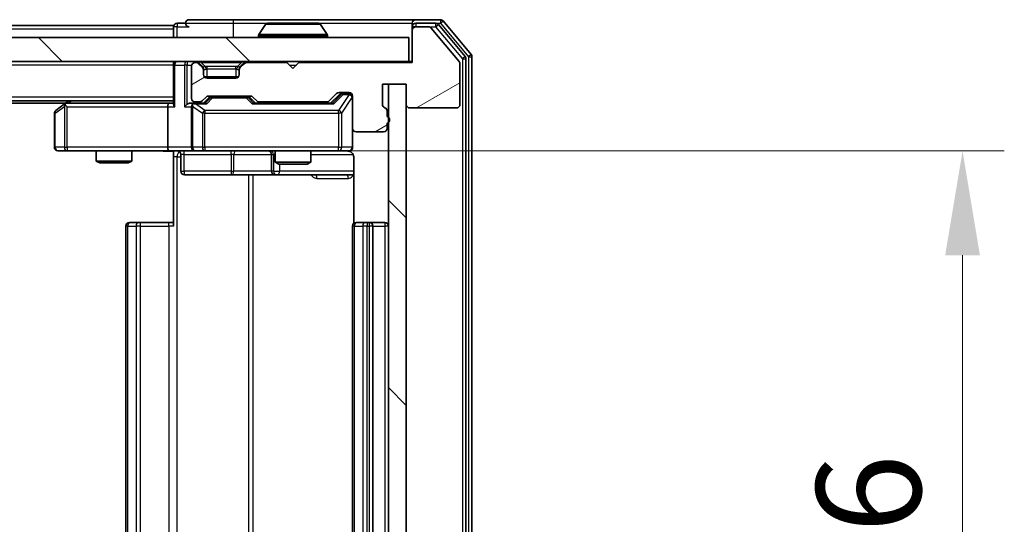
# Model space of a CAD drawing. Units: millimetres. Extents: x 0 to 5925, y 0 to 984.
# Drawn here: x 1976 to 2058, y 761 to 804 of the extents above; entities that cross this region are included whole.
import ezdxf

# ---------------------------------------------------------------- set-up
doc = ezdxf.new("R2010")
doc.units = ezdxf.units.MM
doc.header["$LTSCALE"] = 2.5
doc.layers.get('Defpoints').update_dxf_attribs({"lineweight": 25})
for name, color, linetype, lineweight in [('Dimension (ISO)', 7, 'Continuous', 18), ('Dimension (ISO) @ 1', 7, 'Continuous', 18), ('Hatch (ISO)', 1, 'Continuous', 18), ('Visible (ISO)', 7, 'Continuous', 35), ('Visible Narrow (ISO)', 7, 'Continuous', 25)]:
    doc.layers.add(name, color=color, linetype=linetype, lineweight=lineweight)
doc.styles.add('Note Text (TK)', font='MS PGothic.ttf')
doc.dimstyles.new('Default - Method 1b (TK)', dxfattribs={"dimscale": 2.5, "dimtxt": 2.5, "dimasz": 2.5, "dimexe": 1, "dimexo": 1.5, "dimgap": 1, "dimtad": 1, "dimrnd": 1e-08, "dimdsep": 46, "dimtxsty": 'Note Text (TK)', "dimcen": 0.09, "dimdle": 5, "dimclrd": 100, "dimclre": 100, "dimclrt": 7, "dimadec": 1, "dimazin": 1, "dimtfac": 1, "dimtmove": 0, "dimatfit": 3, "dimfxl": 1, "dimtolj": 1, "dimlwd": -1, "dimlwe": -1, "dimarcsym": 0})
pattern_1 = [(135.0002, (937.218, -28), (-7.857695, -7.85775), [])]

# ---------------------------------------------------------------- blocks, each defined once
blk = doc.blocks.new('*D89')
at = {"layer": 'Defpoints', "color": 0}
for p in [(1988.308, 792.526), (1988.308, 726.526), (2054.808, 726.526)]:
    blk.add_point(p, dxfattribs=at)
at = {"layer": 'Dimension (ISO)', "color": 100}
for p, q in [((1993.558, 792.526), (2058.308, 792.526)), ((2054.808, 783.776), (2054.808, 735.276)), ((1993.558, 726.526), (2058.308, 726.526))]:
    blk.add_line(p, q, dxfattribs=at)
for points in [[(2053.349, 783.776), (2056.266, 783.776), (2054.808, 792.526)], [(2053.349, 735.276), (2056.266, 735.276), (2054.808, 726.526)]]:
    blk.add_solid(points, dxfattribs=at)
at = {"layer": 'Dimension (ISO)', "color": 7, "insert": (2046.933, 753.858), "char_height": 8.75, "attachment_point": 4, "rotation": 90, "style": 'Note Text (TK)'}
blk.add_mtext('\\A1;66', dxfattribs=at)

msp = doc.modelspace()

# ---------------------------------------------------------------- hatches: boundary and pattern name
at = {"layer": 'Hatch (ISO)'}
h = msp.add_hatch(dxfattribs=at)
h.set_pattern_fill('ANSI31', color=256, scale=88.9, angle=-14.999978, style=0)
h.set_pattern_definition([(30, (937.218, -28), (-5.55625, 9.623705), [])])
edge = h.paths.add_edge_path()
edge.add_line((2006.5833, 795.4089), (2006.5833, 795.8603))
edge.add_ellipse((2006.2833, 795.8603), major_axis=(0, 0.3), ratio=1, start_angle=270, end_angle=340.528779)
edge.add_ellipse((2006.4833, 796.426), major_axis=(-0.2828, 0.1), ratio=1, start_angle=19.471221, end_angle=90, ccw=False)
edge.add_line((2006.1833, 796.426), (2006.1833, 798.126))
edge.add_line((2006.1833, 798.126), (2008.1833, 798.126))
edge.add_line((2008.1833, 798.126), (2008.1833, 796.426))
edge.add_ellipse((2008.4833, 796.426), major_axis=(0, -0.3), ratio=1, start_angle=270, end_angle=360)
edge.add_line((2008.4833, 796.126), (2012.3833, 796.126))
edge.add_ellipse((2012.3833, 796.426), major_axis=(0.3, 0), ratio=1, start_angle=270, end_angle=360)
edge.add_line((2012.6833, 796.426), (2012.6833, 799.8174))
edge.add_ellipse((2012.3833, 799.8174), major_axis=(0, 0.3), ratio=1, start_angle=270, end_angle=309.805571)
edge.add_line((2012.6138, 800.0095), (2010.2733, 802.8181))
edge.add_ellipse((2010.0428, 802.626), major_axis=(-0.1921, 0.2305), ratio=1, start_angle=270, end_angle=320.194429)
edge.add_line((2010.0428, 802.926), (2008.9833, 802.926))
edge.add_ellipse((2008.9833, 802.626), major_axis=(-0.3, 0), ratio=1, start_angle=270, end_angle=360)
edge.add_line((2008.6833, 802.626), (2008.6833, 799.926))
edge.add_line((2008.6833, 799.926), (1999.1833, 799.926))
edge.add_line((1999.1833, 799.926), (1998.6833, 799.426))
edge.add_line((1998.6833, 799.426), (1998.1833, 799.926))
edge.add_line((1998.1833, 799.926), (1994.8076, 799.926))
edge.add_ellipse((1994.8076, 799.626), major_axis=(-0.3, 0), ratio=1, start_angle=270, end_angle=315)
edge.add_line((1994.5954, 799.8382), (1994.2712, 799.5139))
edge.add_ellipse((1994.4833, 799.3018), major_axis=(-0.2121, -0.2121), ratio=1, start_angle=270, end_angle=315)
edge.add_line((1994.1833, 799.3018), (1994.1833, 798.926))
edge.add_ellipse((1993.8833, 798.926), major_axis=(0, -0.3), ratio=1, start_angle=0, end_angle=90, ccw=False)
edge.add_line((1993.8833, 798.626), (1991.4833, 798.626))
edge.add_ellipse((1991.4833, 798.926), major_axis=(-0.3, 0), ratio=1, start_angle=0, end_angle=90, ccw=False)
edge.add_line((1991.1833, 798.926), (1991.1833, 799.3018))
edge.add_ellipse((1990.8833, 799.3018), major_axis=(0, 0.3), ratio=1, start_angle=270, end_angle=315)
edge.add_line((1991.0954, 799.5139), (1990.7712, 799.8382))
edge.add_ellipse((1990.559, 799.626), major_axis=(-0.2121, 0.2121), ratio=1, start_angle=270, end_angle=315)
edge.add_line((1990.559, 799.926), (1990.4833, 799.926))
edge.add_ellipse((1990.4833, 799.626), major_axis=(-0.3, 0), ratio=1, start_angle=270, end_angle=360)
edge.add_line((1990.1833, 799.626), (1990.1833, 796.926))
edge.add_ellipse((1990.4833, 796.926), major_axis=(0, -0.3), ratio=1, start_angle=270, end_angle=360)
edge.add_line((1990.4833, 796.626), (1990.859, 796.626))
edge.add_ellipse((1990.859, 796.926), major_axis=(0.3, 0), ratio=1, start_angle=270, end_angle=315)
edge.add_line((1991.0712, 796.7139), (1991.3954, 797.0382))
edge.add_ellipse((1991.6076, 796.826), major_axis=(0.2121, 0.2121), ratio=1, start_angle=45, end_angle=90, ccw=False)
edge.add_line((1991.6076, 797.126), (1995.109, 797.126))
edge.add_ellipse((1995.109, 796.826), major_axis=(0.3, 0), ratio=1, start_angle=45, end_angle=90, ccw=False)
edge.add_line((1995.3212, 797.0382), (1995.6454, 796.7139))
edge.add_ellipse((1995.8576, 796.926), major_axis=(0.2121, -0.2121), ratio=1, start_angle=270, end_angle=315)
edge.add_line((1995.8576, 796.626), (2001.509, 796.626))
edge.add_ellipse((2001.509, 796.926), major_axis=(0.3, 0), ratio=1, start_angle=270, end_angle=315)
edge.add_line((2001.7212, 796.7139), (2002.3454, 797.3382))
edge.add_ellipse((2002.5576, 797.126), major_axis=(0.2121, 0.2121), ratio=1, start_angle=45, end_angle=90, ccw=False)
edge.add_line((2002.5576, 797.426), (2003.3833, 797.426))
edge.add_ellipse((2003.3833, 797.126), major_axis=(0.3, 0), ratio=1, start_angle=0, end_angle=90, ccw=False)
edge.add_line((2003.6833, 797.126), (2003.6833, 794.426))
edge.add_ellipse((2003.9833, 794.426), major_axis=(0, -0.3), ratio=1, start_angle=270, end_angle=360)
edge.add_line((2003.9833, 794.126), (2006.2833, 794.126))
edge.add_ellipse((2006.2833, 794.426), major_axis=(0.3, 0), ratio=1, start_angle=270, end_angle=360)
edge.add_line((2006.5833, 794.426), (2006.5833, 794.8432))
edge.add_ellipse((2006.4833, 795.126), major_axis=(0.2828, 0.1), ratio=1, start_angle=270, end_angle=411.057559)
h = msp.add_hatch(dxfattribs=at)
h.set_pattern_fill('ANSI31', color=256, scale=88.9, angle=90.00021, style=0)
h.set_pattern_definition(pattern_1)
h.paths.add_polyline_path([(1768.9833, 802.026), (1768.9833, 800.026), (2008.3833, 800.026), (2008.3833, 802.026)])
h = msp.add_hatch(dxfattribs=at)
h.set_pattern_fill('ANSI31', color=256, scale=88.9, angle=90.00021, style=0)
h.set_pattern_definition(pattern_1)
h.paths.add_polyline_path([(2008.1833, 798.126), (2006.6833, 798.126), (2006.6833, 720.926), (2008.1833, 720.926)])

# ---------------------------------------------------------------- linework, layer by layer
at = {"layer": 'Visible (ISO)'}
for p, q in [((1988.6833, 803.026), (1788.6833, 803.026)), ((1988.6833, 802.726), (1988.6833, 803.026)), ((1989.6833, 803.226), (1988.9833, 803.226)), ((1993.6833, 803.526), (1989.9833, 803.526)), ((2008.9833, 803.526), (1993.6833, 803.526)), ((1996.3742, 803.135), (1995.8156, 802.2757)), ((2000.8248, 803.226), (1996.5418, 803.226)), ((2000.9925, 803.135), (2001.551, 802.2757)), ((2008.6833, 802.926), (2008.6833, 803.226)), ((2011.0428, 803.526), (2008.9833, 803.526)), ((2010.6419, 803.226), (2008.9833, 803.226)), ((2013.1138, 800.4284), (2010.8724, 803.1181)), ((2013.6138, 800.6095), (2011.2733, 803.4181)), ((1988.6833, 802.726), (1988.6833, 802.026)), ((2008.6833, 802.926), (2008.6833, 802.626)), ((2008.6833, 802.626), (2008.6833, 799.926)), ((2010.0428, 802.926), (2008.9833, 802.926)), ((2012.6138, 800.0095), (2010.2733, 802.8181)), ((2008.3833, 802.026), (1768.9833, 802.026)), ((1995.7833, 802.126), (1995.7833, 802.1667)), ((2001.5833, 802.126), (2001.5833, 802.1667)), ((2008.3833, 800.026), (2008.3833, 802.026)), ((1768.9833, 800.026), (2008.3833, 800.026)), ((1988.6833, 799.726), (1988.6833, 800.026)), ((1988.6833, 799.726), (1988.6833, 796.4382)), ((1990.559, 799.926), (1990.4833, 799.926)), ((1991.0954, 799.6139), (1990.7712, 799.9382)), ((1991.0954, 799.5139), (1990.7712, 799.8382)), ((1994.5954, 799.9382), (1994.2712, 799.6139)), ((1994.5954, 799.8382), (1994.2712, 799.5139)), ((1998.1833, 799.926), (1994.8076, 799.926)), ((1998.6833, 799.426), (1998.1833, 799.926)), ((1999.1833, 799.926), (1998.6833, 799.426)), ((2008.6833, 799.926), (1999.1833, 799.926)), ((2008.6833, 800.026), (2008.3833, 800.026)), ((2012.6833, 796.426), (2012.6833, 799.8174)), ((2013.1833, 718.8157), (2013.1833, 800.2364)), ((2013.6833, 718.6346), (2013.6833, 800.4174)), ((1990.1833, 799.626), (1990.1833, 796.926)), ((1991.1159, 799.5934), (1991.0954, 799.6139)), ((1991.1833, 799.3018), (1991.1833, 799.4018)), ((1991.1833, 798.926), (1991.1833, 799.3018)), ((1994.1833, 799.4018), (1994.1833, 799.3018)), ((1994.1833, 799.3018), (1994.1833, 798.926)), ((1994.2712, 799.6139), (1994.2507, 799.5934)), ((1994.1069, 798.726), (1991.2597, 798.726)), ((1993.8833, 798.626), (1991.4833, 798.626)), ((2006.1833, 796.426), (2006.1833, 798.126)), ((2006.1833, 798.126), (2008.1833, 798.126)), ((2008.1833, 798.126), (2006.6833, 798.126)), ((2006.6833, 798.126), (2006.6833, 720.926)), ((2008.1833, 798.126), (2008.1833, 796.426)), ((2008.1833, 720.926), (2008.1833, 798.126)), ((2001.7212, 796.7139), (2002.3454, 797.3382)), ((2001.8333, 796.526), (2002.5454, 797.2381)), ((2002.5576, 797.426), (2003.3833, 797.426)), ((2002.8941, 797.326), (2002.7576, 797.326)), ((2003.3833, 797.326), (2002.8941, 797.326)), ((1988.6833, 796.726), (1788.6833, 796.726)), ((1979.6166, 796.526), (1797.75, 796.526)), ((1979.5366, 796.466), (1978.8033, 795.916)), ((1979.8833, 796.726), (1979.5366, 796.466)), ((1988.3076, 796.526), (1979.7166, 796.526)), ((1988.6833, 796.526), (1988.3076, 796.526)), ((1990.4833, 796.526), (1990.1076, 796.526)), ((1990.4833, 796.626), (1990.859, 796.626)), ((1991.3594, 796.526), (1990.4833, 796.526)), ((1991.0712, 796.7139), (1991.3954, 797.0382)), ((1991.1833, 796.526), (1991.5954, 796.9381)), ((1991.6076, 797.126), (1995.109, 797.126)), ((1991.951, 797.026), (1991.8076, 797.026)), ((1994.7656, 797.026), (1991.951, 797.026)), ((1994.909, 797.026), (1994.7656, 797.026)), ((1995.1212, 796.9381), (1995.5333, 796.526)), ((1995.3212, 797.0382), (1995.6454, 796.7139)), ((2002.0094, 796.526), (1995.3572, 796.526)), ((1995.8576, 796.626), (2001.509, 796.626)), ((1997.1833, 796.626), (1997.1833, 796.526)), ((2000.1833, 796.626), (2000.1833, 796.526)), ((2003.6833, 797.126), (2003.6833, 794.426)), ((1978.6833, 795.676), (1978.6833, 792.826)), ((1979.7467, 796.226), (1979.5911, 796.3816)), ((1988.1833, 796.226), (1988.1833, 792.826)), ((1990.1833, 796.226), (1990.1833, 792.826)), ((2006.5833, 795.4089), (2006.5833, 795.8603)), ((2008.4833, 796.126), (2012.3833, 796.126)), ((2006.5833, 794.426), (2006.5833, 794.8432)), ((2003.6833, 792.826), (2003.6833, 794.426)), ((2003.9833, 794.126), (2006.2833, 794.126)), ((1978.9833, 792.526), (1979.7467, 792.526)), ((1979.7467, 792.526), (1988.3076, 792.526)), ((1982.1833, 792.526), (1982.1833, 791.6794)), ((1985.1833, 792.526), (1985.1833, 791.6794)), ((1990.4833, 792.526), (1988.3076, 792.526)), ((1988.6833, 792.5183), (1988.6833, 792.026)), ((1990.4833, 792.526), (1991.3015, 792.526)), ((1991.3015, 792.526), (2002.4979, 792.526)), ((1997.1833, 792.526), (1997.1833, 791.5794)), ((2000.1833, 792.526), (2000.1833, 791.5794)), ((2002.4979, 792.526), (2003.3833, 792.526)), ((1982.1833, 791.6794), (1985.1833, 791.6794)), ((1982.49, 791.526), (1982.1833, 791.6794)), ((1984.8766, 791.526), (1982.49, 791.526)), ((1984.8766, 791.526), (1985.1833, 791.6794)), ((1988.6833, 786.226), (1988.6833, 792.026)), ((1989.2846, 792.226), (1989.2846, 790.826)), ((1996.8888, 792.226), (1996.8888, 790.826)), ((1997.1833, 791.5794), (2000.1833, 791.5794)), ((1997.49, 791.426), (1997.1833, 791.5794)), ((1999.8766, 791.426), (2000.1833, 791.5794)), ((2003.7731, 792.026), (2003.7731, 786.4401)), ((1999.8766, 791.426), (1997.49, 791.426)), ((1989.5846, 790.526), (1993.5143, 790.526)), ((1993.5143, 790.526), (1997.1888, 790.526)), ((1997.1888, 790.526), (1997.3604, 790.526)), ((1997.3604, 790.526), (2003.7731, 790.526)), ((1984.9833, 786.526), (1985.0419, 786.526)), ((1985.749, 786.526), (1985.0419, 786.526)), ((1985.749, 786.526), (1985.8904, 786.526)), ((1988.2691, 786.526), (1985.8904, 786.526)), ((1988.2691, 786.526), (1988.6833, 786.526)), ((2003.9833, 786.526), (2004.0419, 786.526)), ((2004.749, 786.526), (2004.0419, 786.526)), ((2004.749, 786.526), (2004.8904, 786.526)), ((2005.0833, 786.526), (2004.8904, 786.526)), ((2006.3833, 786.526), (2005.0833, 786.526)), ((1984.6833, 786.226), (1984.6833, 732.826)), ((2003.6833, 786.226), (2003.6833, 732.826)), ((2005.3833, 732.826), (2005.3833, 786.226))]:
    msp.add_line(p, q, dxfattribs=at)
for centre, radius, start, end in [((1988.9833, 802.926), 0.3, 90, 180), ((1989.9833, 803.226), 0.3, 90, 180), ((1989.9833, 803.226), 0.3, 180, 270), ((1996.5418, 803.026), 0.2, 90, 146.976132), ((2000.8248, 803.026), 0.2, 33.023868, 90), ((2008.9833, 803.226), 0.3, 90, 180), ((2008.9833, 802.926), 0.3, 90, 180), ((2010.6419, 802.926), 0.3, 39.805571, 90), ((2011.0428, 803.226), 0.3, 39.805571, 90), ((1995.9833, 802.1667), 0.2, 146.976132, 180), ((2001.3833, 802.1667), 0.2, 0, 33.023868), ((2008.9833, 802.626), 0.3, 90, 180), ((2010.0428, 802.626), 0.3, 39.805571, 90), ((1995.8833, 802.126), 0.1, 180, 270), ((2001.4833, 802.126), 0.1, 270, 0), ((2013.3833, 800.4174), 0.3, 0, 39.805571), ((1988.9833, 799.726), 0.3, 90, 180), ((1990.4833, 799.626), 0.3, 90, 180), ((1990.559, 799.726), 0.3, 45, 90), ((1990.559, 799.626), 0.3, 45, 90), ((1994.8076, 799.726), 0.3, 90, 135), ((1994.8076, 799.626), 0.3, 90, 135), ((2012.3833, 799.8174), 0.3, 0, 39.805571), ((2012.8833, 800.2364), 0.3, 0, 39.805571), ((1990.8833, 799.4018), 0.3, 0, 45), ((1990.8833, 799.3018), 0.3, 0, 45), ((1991.4833, 798.926), 0.3, 180, 270), ((1993.8833, 798.926), 0.3, 270, 0), ((1994.4833, 799.4018), 0.3, 135, 180), ((1994.4833, 799.3018), 0.3, 135, 180), ((2002.5576, 797.126), 0.3, 90, 135), ((2003.3833, 797.126), 0.3, 0, 90), ((2003.3833, 797.026), 0.3, 0, 90), ((1979.7166, 796.226), 0.3, 113.437984, 126.869898), ((1979.7166, 796.226), 0.3, 90, 113.437984), ((1990.4833, 796.926), 0.3, 180, 270), ((1990.4833, 796.226), 0.3, 90, 113.437985), ((1990.859, 796.926), 0.3, 270, 315), ((1991.6076, 796.826), 0.3, 90, 135), ((1995.109, 796.826), 0.3, 45, 90), ((1995.8576, 796.926), 0.3, 225, 270), ((2001.509, 796.926), 0.3, 270, 315), ((2006.4833, 796.426), 0.3, 180, 250.528779), ((2008.4833, 796.426), 0.3, 180, 270), ((2012.3833, 796.426), 0.3, 270, 0), ((1978.9833, 795.676), 0.3, 126.869898, 180), ((1990.4833, 796.226), 0.3, 148.755545, 180), ((2006.2833, 795.8603), 0.3, 0, 70.528779), ((2006.4833, 795.126), 0.3, 289.471221, 70.528779), ((2003.9833, 794.426), 0.3, 180, 270), ((2006.2833, 794.426), 0.3, 270, 0), ((1978.9833, 792.826), 0.3, 180, 270), ((1988.9846, 792.226), 0.3, 0, 90), ((1990.4833, 792.826), 0.3, 180, 270), ((1996.5888, 792.226), 0.3, 0, 90), ((2003.1833, 792.026), 0.5, 75.524479, 90), ((2003.3833, 792.826), 0.3, 270, 0), ((1989.5846, 790.826), 0.3, 180, 270), ((1997.1888, 790.826), 0.3, 180, 270), ((1984.9833, 786.226), 0.3, 90, 180), ((2003.9833, 786.226), 0.3, 90, 180), ((2005.0833, 786.226), 0.3, 0, 90), ((2006.3833, 786.226), 0.3, 0, 90)]:
    msp.add_arc(centre, radius, start, end, dxfattribs=at)
for centre, major_axis, ratio, start_param, end_param in [((2002.7576, 797.026), (-0.3, 0), 0.9998508, 4.712389, 5.4978618), ((1988.3076, 796.226), (0, -0.3), 0.4142136, 3.1415927, 4.712389), ((1988.9833, 796.226), (0.2772, -0.2772), 0.4142136, 3.5342917, 4.3196899), ((1989.8076, 796.226), (-0.2772, -0.2772), 0.4142136, 4.3196899, 5.1050881), ((1990.1076, 796.226), (-0.4243, 0), 0.7071068, 4.712389, 5.4977871), ((1990.5155, 796.226), (-0.6487, 0.2044), 0.3384375, 4.8186392, 5.0530703), ((1991.4625, 796.226), (0.1246, -0.2958), 0.4004104, 2.3310669, 2.974568), ((1991.8076, 796.726), (-0.3, 0), 0.9998508, 4.712389, 5.4978618), ((1994.909, 796.726), (0.3, 0), 0.9998508, 0.7853235, 1.5707963), ((1995.2541, 796.226), (-0.1246, -0.2958), 0.4004104, 3.3086173, 3.9521184), ((2002.1125, 796.226), (0.1246, -0.2958), 0.4004104, 2.3310669, 2.974568), ((1979.7467, 796.2486), (0.2411, 0.4823), 0.3700244, 1.4790131, 1.7537399), ((1990.4833, 796.2486), (-0.2515, 0.483), 0.3384375, 1.1216156, 1.3963425), ((1988.3076, 792.826), (0, -0.3), 0.4142136, 4.712389, 6.2831853)]:
    msp.add_ellipse(centre, major_axis=major_axis, ratio=ratio, start_param=start_param, end_param=end_param, dxfattribs=at)
for points, knots in [([(1996.6658, 803.226), (1996.6651, 803.226), (1996.6644, 803.226), (1996.6626, 803.226), (1996.6616, 803.226), (1996.6606, 803.226)], [-0.00023059908, -0.00023059908, -0.00023059908, -0.00023059908, 0, 0, 0.00033832945, 0.00033832945, 0.00033832945, 0.00033832945]), ([(1996.6606, 803.226), (1996.6615, 803.226), (1996.6625, 803.226), (1996.6641, 803.226), (1996.6647, 803.226), (1996.6654, 803.226)], [-0.00033832945, -0.00033832945, -0.00033832945, -0.00033832945, 0, 0, 0.00024151791, 0.00024151791, 0.00024151791, 0.00024151791]), ([(1999.0727, 803.226), (1999.0726, 803.226), (1999.0725, 803.226), (1999.0722, 803.226), (1999.0719, 803.226), (1999.0715, 803.226)], [-0.00005424966, -0.00005424966, -0.00005424966, -0.00005424966, 0, 0, 0.00024151791, 0.00024151791, 0.00024151791, 0.00024151791]), ([(1999.0727, 803.226), (1999.0728, 803.226), (1999.073, 803.226), (1999.0733, 803.226), (1999.0735, 803.226), (1999.0738, 803.226)], [-0.00023059908, -0.00023059908, -0.00023059908, -0.00023059908, 0, 0, 0.00033832945, 0.00033832945, 0.00033832945, 0.00033832945]), ([(1979.5973, 796.5013), (1979.5964, 796.4989), (1979.5955, 796.4963), (1979.5902, 796.4791), (1979.5877, 796.4597), (1979.5873, 796.4225), (1979.5886, 796.4016), (1979.5911, 796.3816)], [0.381031219, 0.381031219, 0.381031219, 0.381031219, 0.382741903, 0.382741903, 0.391761654, 0.391761654, 0.398553638, 0.398553638, 0.398553638, 0.398553638]), ([(1990.364, 796.5013), (1990.3577, 796.4985), (1990.3516, 796.4957), (1990.3191, 796.4789), (1990.29, 796.4574), (1990.2538, 796.4205), (1990.2387, 796.4008), (1990.2268, 796.3816)], [0.250886757, 0.250886757, 0.250886757, 0.250886757, 0.252877969, 0.252877969, 0.261958418, 0.261958418, 0.268388032, 0.268388032, 0.268388032, 0.268388032]), ([(1988.6833, 792.5142), (1988.4901, 792.5042), (1988.2963, 792.4979), (1987.9088, 792.5089), (1987.715, 792.526), (1987.5208, 792.526)], [0, 0, 0, 0, 0.05805072, 0.05805072, 0.11630897, 0.11630897, 0.11630897, 0.11630897]), ([(2003.6833, 792.826), (2003.6833, 792.826), (2003.6833, 792.8111), (2003.6833, 792.8022), (2003.6833, 792.8007), (2003.6833, 792.7999), (2003.6833, 792.7998), (2003.6833, 792.7997), (2003.6833, 792.7998), (2003.6833, 792.7993), (2003.6833, 792.7993), (2003.6833, 792.7988), (2003.6833, 792.7987), (2003.6833, 792.7985), (2003.6833, 792.7983), (2003.6833, 792.7979), (2003.6833, 792.7976), (2003.6833, 792.7964), (2003.6833, 792.7952), (2003.6831, 792.7853), (2003.6825, 792.7764), (2003.6798, 792.7527), (2003.6769, 792.7378), (2003.6645, 792.6926), (2003.6511, 792.6629), (2003.6159, 792.6088), (2003.5932, 792.5838), (2003.5425, 792.5444), (2003.514, 792.5291), (2003.4547, 792.5081), (2003.4231, 792.5021), (2003.3638, 792.5001), (2003.3354, 792.5031), (2003.3084, 792.5102)], [0, 0, 0, 0, 0.05281999, 0.05281999, 0.06906004, 0.06906004, 0.07210481, 0.07210481, 0.07438843, 0.07438843, 0.07481761, 0.07481761, 0.07490041, 0.07490041, 0.07498394, 0.07498394, 0.07506756, 0.07506756, 0.07540702, 0.07540702, 0.07805398, 0.07805398, 0.08258499, 0.08258499, 0.0921136, 0.0921136, 0.10195528, 0.10195528, 0.11140462, 0.11140462, 0.12083012, 0.12083012, 0.12921615, 0.12921615, 0.12921615, 0.12921615]), ([(2003.4029, 792.5014), (2003.4175, 792.497), (2003.4317, 792.4921), (2003.5057, 792.4625), (2003.5716, 792.4204), (2003.6645, 792.3317), (2003.7085, 792.27), (2003.7579, 792.157), (2003.7731, 792.0863), (2003.7731, 792.026)], [0.090531869, 0.090531869, 0.090531869, 0.090531869, 0.094854307, 0.094854307, 0.114425932, 0.114425932, 0.133369726, 0.133369726, 0.151444025, 0.151444025, 0.151444025, 0.151444025])]:
    msp.add_open_spline(points, degree=3, knots=knots, dxfattribs=at)
at = {"layer": 'Visible Narrow (ISO)'}
for p, q in [((1988.9833, 803.226), (1988.9833, 802.926)), ((1989.6833, 803.226), (1993.6833, 803.226)), ((1993.6833, 803.526), (1993.6833, 803.226)), ((1993.6833, 803.226), (1993.6833, 802.026)), ((1993.6833, 803.226), (1996.5418, 803.226)), ((2000.9925, 803.135), (1996.3742, 803.135)), ((2000.8248, 803.226), (2008.6833, 803.226)), ((2008.9833, 803.226), (2008.9833, 802.926)), ((2010.6419, 803.226), (2010.6419, 802.926)), ((2010.6419, 803.226), (2011.0428, 803.226)), ((2010.6419, 802.926), (2010.8724, 803.1181)), ((2011.0428, 803.526), (2011.0428, 803.226)), ((2011.0428, 803.226), (2011.2733, 803.4181)), ((2011.0428, 803.226), (2013.3833, 800.4174)), ((1988.6833, 802.726), (1788.6833, 802.726)), ((1988.9833, 802.926), (1988.6833, 802.926)), ((1988.9833, 802.926), (1989.9833, 802.926)), ((1988.9833, 802.026), (1988.9833, 802.926)), ((2001.551, 802.2757), (1995.8156, 802.2757)), ((2008.9833, 802.926), (2008.6833, 802.926)), ((2010.0428, 802.926), (2010.6419, 802.926)), ((2010.6419, 802.926), (2012.8833, 800.2364)), ((2001.5833, 802.1667), (1995.7833, 802.1667)), ((1995.7833, 802.126), (2001.5833, 802.126)), ((2013.6138, 800.6095), (2013.3833, 800.4174)), ((1988.6833, 799.726), (1788.6833, 799.726)), ((1988.7712, 799.726), (1988.6833, 799.726)), ((1988.7712, 799.726), (1989.5954, 799.726)), ((1988.7712, 796.226), (1988.7712, 799.726)), ((1989.8076, 799.726), (1989.5954, 799.726)), ((1989.5954, 799.726), (1989.5954, 796.226)), ((1989.8076, 800.026), (1989.8076, 799.726)), ((1989.8076, 799.726), (1990.2005, 799.726)), ((1989.8076, 796.4382), (1989.8076, 799.726)), ((1990.559, 800.026), (1990.559, 799.926)), ((1990.7712, 799.9382), (1990.7152, 799.8822)), ((1990.9833, 799.9382), (1990.9833, 800.026)), ((1990.9833, 799.9382), (1991.328, 799.5934)), ((1990.9833, 799.9382), (1994.3833, 799.9382)), ((1994.3833, 799.9382), (1994.0386, 799.5934)), ((1994.3833, 799.9382), (1994.3833, 800.026)), ((1994.6514, 799.8822), (1994.5954, 799.9382)), ((1994.8076, 799.926), (1994.8076, 800.026)), ((1998.3833, 799.726), (1998.9833, 799.726)), ((2013.1138, 800.4284), (2012.8833, 800.2364)), ((2012.8833, 800.2364), (2013.1833, 800.2364)), ((2012.8833, 800.2364), (2012.8833, 718.8157)), ((2013.3833, 800.4174), (2013.6833, 800.4174)), ((2013.3833, 800.4174), (2013.3833, 718.6346)), ((1991.0454, 799.5639), (1991.0954, 799.6139)), ((1991.1833, 799.4018), (1991.1662, 799.4018)), ((1991.1833, 799.4018), (1991.1935, 799.3813)), ((1991.4833, 799.4018), (1991.4833, 799.6139)), ((1993.8833, 799.6139), (1991.4833, 799.6139)), ((1991.4833, 799.4018), (1993.8833, 799.4018)), ((1991.4833, 798.726), (1991.4833, 799.4018)), ((1993.8833, 799.4018), (1993.8833, 799.6139)), ((1993.8833, 799.4018), (1993.8833, 798.726)), ((1994.1731, 799.3813), (1994.1833, 799.4018)), ((1994.2005, 799.4018), (1994.1833, 799.4018)), ((1994.2712, 799.6139), (1994.3212, 799.5639)), ((2002.682, 797.2381), (2001.9863, 796.526)), ((2002.1125, 796.466), (2002.8941, 797.266)), ((2003.3833, 797.2441), (2002.4979, 795.916)), ((2002.5454, 797.2381), (2002.682, 797.2381)), ((2002.8941, 797.326), (2002.8941, 797.266)), ((2002.8941, 797.266), (2003.3833, 797.266)), ((2003.3833, 797.266), (2003.3833, 797.326)), ((2003.3833, 797.266), (2003.3833, 797.2441)), ((1988.6833, 797.026), (1788.6833, 797.026)), ((1979.8302, 796.526), (1980.0968, 796.726)), ((1990.5155, 796.466), (1991.4625, 796.466)), ((1991.3015, 795.916), (1990.5155, 796.466)), ((1991.7389, 796.9381), (1991.3363, 796.526)), ((1991.4625, 796.466), (1991.951, 796.966)), ((1991.5954, 796.9381), (1991.7389, 796.9381)), ((1991.951, 797.026), (1991.951, 796.966)), ((1991.951, 796.966), (1994.7656, 796.966)), ((1994.7656, 796.966), (1994.7656, 797.026)), ((1994.7656, 796.966), (1995.2541, 796.466)), ((1995.3803, 796.526), (1994.9777, 796.9381)), ((1994.9777, 796.9381), (1995.1212, 796.9381)), ((1995.2541, 796.466), (2002.1125, 796.466)), ((2002.7662, 795.676), (2003.6516, 797.0041)), ((2003.6833, 797.0041), (2003.6516, 797.0041)), ((2003.6516, 797.0041), (2003.6516, 792.826)), ((1978.6833, 795.676), (1978.764, 795.676)), ((1978.764, 795.676), (1979.5274, 796.2486)), ((1978.764, 792.826), (1978.764, 795.676)), ((1979.5274, 796.2486), (1979.5274, 792.826)), ((1979.7467, 796.226), (1988.1833, 796.226)), ((1979.7467, 792.826), (1979.7467, 796.226)), ((1988.1833, 796.226), (1988.7712, 796.226)), ((1989.5954, 796.226), (1990.1833, 796.226)), ((1990.2787, 796.2486), (1991.0969, 795.676)), ((1990.2787, 792.826), (1990.2787, 796.2486)), ((1991.3015, 795.676), (1991.0969, 795.676)), ((1991.0969, 795.676), (1991.0969, 792.826)), ((1991.3015, 795.916), (1991.3015, 795.676)), ((2002.4979, 795.916), (1991.3015, 795.916)), ((1991.3015, 792.826), (1991.3015, 795.676)), ((1991.3015, 795.676), (2002.4979, 795.676)), ((2002.4979, 795.676), (2002.4979, 795.916)), ((2002.7662, 795.676), (2002.4979, 795.676)), ((2002.4979, 795.676), (2002.4979, 792.826)), ((2002.7662, 792.826), (2002.7662, 795.676)), ((1978.6833, 792.826), (1978.764, 792.826)), ((1979.5274, 792.826), (1978.764, 792.826)), ((1979.5274, 792.826), (1979.7467, 792.826)), ((1988.1833, 792.826), (1979.7467, 792.826)), ((1979.7467, 792.826), (1979.7467, 792.526)), ((1990.1833, 792.826), (1988.1833, 792.826)), ((1990.1833, 792.826), (1990.2787, 792.826)), ((1991.0969, 792.826), (1990.2787, 792.826)), ((1991.0969, 792.826), (1991.3015, 792.826)), ((1991.3015, 792.826), (1991.3015, 792.526)), ((2002.4979, 792.826), (1991.3015, 792.826)), ((2002.4979, 792.826), (2002.7662, 792.826)), ((2002.4979, 792.526), (2002.4979, 792.826)), ((2003.6516, 792.826), (2002.7662, 792.826)), ((2003.6516, 792.826), (2003.6833, 792.826)), ((1988.9762, 792.026), (1988.6833, 792.026)), ((1988.9762, 727.026), (1988.9762, 792.026)), ((1988.9762, 792.026), (1989.2846, 792.026)), ((1989.5715, 792.226), (1989.2846, 792.226)), ((1989.5715, 792.226), (1993.5012, 792.226)), ((1989.5715, 790.826), (1989.5715, 792.226)), ((1993.7264, 792.226), (1993.5012, 792.226)), ((1993.5012, 792.226), (1993.5012, 790.826)), ((1993.7264, 792.226), (1996.8888, 792.226)), ((1993.7264, 790.826), (1993.7264, 792.226)), ((1996.8891, 792.226), (1996.8888, 792.226)), ((1996.8891, 792.226), (1997.0606, 792.226)), ((1996.8891, 790.826), (1996.8891, 792.226)), ((1997.1833, 792.226), (1997.0606, 792.226)), ((1997.0606, 792.226), (1997.0606, 790.826)), ((2000.1833, 792.226), (2003.7275, 792.226)), ((1989.2846, 790.826), (1989.5715, 790.826)), ((1993.5012, 790.826), (1989.5715, 790.826)), ((1993.5012, 790.826), (1993.7264, 790.826)), ((1996.8888, 790.826), (1993.7264, 790.826)), ((1996.8888, 790.826), (1996.8891, 790.826)), ((1997.0606, 790.826), (1996.8891, 790.826)), ((1997.0606, 790.826), (1997.5725, 790.826)), ((1997.5725, 790.826), (1997.5725, 791.426)), ((2003.7731, 790.826), (1997.5725, 790.826)), ((1994.9542, 790.526), (1994.9542, 728.526)), ((1995.3585, 728.526), (1995.3585, 790.526)), ((2000.6982, 790.226), (2003.3282, 790.226)), ((1985.8904, 786.226), (1985.8904, 786.526)), ((1988.2691, 786.226), (1988.2691, 786.526)), ((2004.8904, 786.526), (2004.8904, 786.226)), ((2005.0833, 786.526), (2005.0833, 786.226)), ((2006.3833, 786.526), (2006.3833, 786.226)), ((1984.8298, 786.226), (1984.6833, 786.226)), ((1984.8298, 732.826), (1984.8298, 786.226)), ((1984.8298, 786.226), (1985.5369, 786.226)), ((1985.5369, 786.226), (1985.5369, 732.826)), ((1985.8904, 786.226), (1985.5369, 786.226)), ((1985.8904, 732.826), (1985.8904, 786.226)), ((1985.8904, 786.226), (1988.2691, 786.226)), ((1988.2691, 786.226), (1988.2691, 732.826)), ((1988.6833, 786.226), (1988.2691, 786.226)), ((2003.8298, 786.226), (2003.6833, 786.226)), ((2003.8298, 732.826), (2003.8298, 786.226)), ((2003.8298, 786.226), (2004.5369, 786.226)), ((2004.5369, 786.226), (2004.5369, 732.826)), ((2004.8904, 786.226), (2004.5369, 786.226)), ((2004.8904, 732.826), (2004.8904, 786.226)), ((2004.8904, 786.226), (2005.0833, 786.226)), ((2005.0833, 786.226), (2005.0833, 732.826)), ((2005.3833, 786.226), (2005.0833, 786.226)), ((2005.3833, 786.226), (2006.3833, 786.226)), ((2006.3833, 786.226), (2006.3833, 732.826)), ((2006.6833, 786.226), (2006.3833, 786.226))]:
    msp.add_line(p, q, dxfattribs=at)
for centre, start, end in [((1991.4833, 799.0139), 90, 105), ((1993.8833, 799.0139), 75, 90)]:
    msp.add_arc(centre, 0.6, start, end, dxfattribs=at)
for centre, major_axis, ratio, start_param, end_param in [((1988.9833, 799.726), (0, 0.3), 0.7071068, 0, 1.5707963), ((1989.8076, 799.726), (0, 0.3), 0.7071068, 0, 1.5707963), ((1991.4076, 799.726), (-0.6476, 0.2345), 0.1095524, 5.465756, 6.5129536), ((1993.959, 799.726), (0.6476, 0.2345), 0.1095524, 6.053417, 7.1006146), ((1990.9038, 799.3813), (0.2121, 0.2121), 0.9351131, 5.4642684, 6.2831853), ((1991.4833, 799.6503), (-0.3688, -0.0542), 0.100173, 0.0743487, 1.1215463), ((1991.4833, 799.6503), (-0.2751, -0.289), 0.4138619, 6.1349654, 7.1821629), ((1991.328, 799.3813), (0.0776, -0.2898), 0.2505628, 1.5037588, 2.3226757), ((1991.4833, 798.8018), (0, 0.6), 0.5, 0, 0.2617994), ((1993.8833, 798.8018), (0, 0.6), 0.5, 6.0213859, 6.2831853), ((1994.0386, 799.3813), (-0.0776, -0.2898), 0.2505628, 3.9605096, 4.7794265), ((1993.8833, 799.6503), (0.2751, -0.289), 0.4138619, 5.3842077, 6.4314052), ((1993.8833, 799.6503), (-0.3688, 0.0542), 0.100173, 2.0200464, 3.0672439), ((1994.4629, 799.3813), (-0.2121, 0.2121), 0.9351131, 0, 0.8189169), ((2002.8941, 797.026), (0, 0.3), 0.9998508, 0, 0.7854728), ((2002.8941, 797.026), (-0.2146, 0.2096), 0.6901674, 5.305635, 6.266302), ((2003.3833, 797.026), (0.3, 0), 0.8, 0, 1.5707963), ((2003.3833, 797.0041), (0.3, 0), 0.8, 0, 1.5707963), ((2003.3833, 797.0041), (0.2496, -0.1664), 0.7427814, 0.7314474, 2.0305866), ((1991.951, 796.726), (0, 0.3), 0.9998508, 0, 0.7854728), ((1991.951, 796.726), (-0.2146, 0.2096), 0.6901674, 5.305635, 6.266302), ((1994.7656, 796.726), (0, 0.3), 0.9998508, 5.4977125, 6.2831853), ((1994.7656, 796.726), (0.2146, 0.2096), 0.6901674, 0.0168833, 0.9775503), ((1978.9833, 795.676), (-0.18, 0.24), 0.6509254, 0, 1.116638), ((1991.3015, 795.676), (-0.172, -0.2458), 0.6073134, 3.9975941, 5.1142321), ((2002.4979, 795.676), (-0.2496, 0.1664), 0.7427814, 3.87304, 5.1721792), ((1978.9833, 792.826), (0, -0.3), 0.7311768, 4.712389, 6.2831853), ((1979.7467, 792.826), (0, -0.3), 0.7311768, 4.712389, 6.2831853), ((1989.3298, 792.026), (0, -0.5), 0.7071068, 3.6320888, 4.712389), ((1989.5584, 792.226), (0, 0.3), 0.0436194, 4.712389, 6.2831853), ((1990.4833, 792.826), (0, -0.3), 0.682188, 4.712389, 6.2831853), ((1991.3015, 792.826), (0, -0.3), 0.682188, 4.712389, 6.2831853), ((1993.4881, 792.226), (0, 0.3), 0.0436194, 4.712389, 6.2831853), ((1993.9385, 792.226), (0, 0.3), 0.7071068, 0, 1.5707963), ((1996.5894, 792.226), (0, 0.3), 0.9990482, 4.712389, 6.2831853), ((1996.7609, 792.226), (0, 0.3), 0.9990482, 4.712389, 6.2831853), ((2002.4979, 792.826), (0, -0.3), 0.8944272, 0, 1.5707963), ((2003.3833, 792.826), (0, -0.3), 0.8944272, 0, 1.5707963), ((1989.5846, 790.826), (0, -0.3), 0.0436194, 4.712389, 6.2831853), ((1993.5143, 790.826), (0, -0.3), 0.0436194, 4.712389, 6.2831853), ((1993.5143, 790.826), (0, -0.3), 0.7071068, 0, 1.5707963), ((1997.1888, 790.826), (0, -0.3), 0.9990482, 4.712389, 6.2831853), ((1997.3604, 790.826), (0, -0.3), 0.9990482, 4.712389, 6.2831853), ((1997.3604, 790.826), (0, -0.3), 0.7071068, 0, 1.5707963), ((2000.5706, 790.226), (0, 0.3), 0.4251427, 4.712389, 6.2831853), ((2003.1529, 790.226), (0, 0.3), 0.5845417, 4.712389, 6.2831853), ((1985.0419, 786.226), (0, 0.3), 0.7071068, 0, 1.5707963), ((1985.749, 786.226), (0, 0.3), 0.7071068, 0, 1.5707963), ((2004.0419, 786.226), (0, 0.3), 0.7071068, 0, 1.5707963), ((2004.749, 786.226), (0, 0.3), 0.7071068, 0, 1.5707963)]:
    msp.add_ellipse(centre, major_axis=major_axis, ratio=ratio, start_param=start_param, end_param=end_param, dxfattribs=at)
for points, knots in [([(1988.6833, 792.5183), (1988.5775, 792.5149), (1988.3518, 792.5082), (1987.9436, 792.5129), (1987.6715, 792.526), (1987.5208, 792.526)], [-0.11479384, -0.11479384, -0.11479384, -0.11479384, -0.08309873, -0.04985924, 0, 0, 0, 0]), ([(2003.3833, 792.526), (2003.3564, 792.526), (2003.3189, 792.5142), (2003.3084, 792.5102), (2003.3083, 792.5102)], [0, 0, 0, 0, 0.049859236, 0.074882887, 0.074882887, 0.074882887, 0.074882887]), ([(2000.1818, 790.526), (2000.2101, 790.4775), (2000.3441, 790.3076), (2000.5483, 790.226), (2000.6982, 790.226)], [-0.065903572, -0.065903572, -0.065903572, -0.065903572, -0.048782062, 0, 0, 0, 0]), ([(2003.3282, 790.226), (2003.4587, 790.226), (2003.6305, 790.3116), (2003.735, 790.4801), (2003.7564, 790.526)], [-0.09474832, -0.09474832, -0.09474832, -0.09474832, -0.04737416, -0.031458042, -0.031458042, -0.031458042, -0.031458042])]:
    msp.add_open_spline(points, degree=3, knots=knots, dxfattribs=at)

# ---------------------------------------------------------------- dimensions: what is measured, and where the dimension line sits
at = {"layer": 'Dimension (ISO) @ 1', "color": 100}
dim = msp.add_linear_dim(base=(2054.8076, 726.526), p1=(1988.3076, 792.526), p2=(1988.3076, 726.526), angle=90, dimstyle='Default - Method 1b (TK)', override={"dimscale": 1, "dimtxt": 8.75, "dimasz": 8.75, "dimexe": 3.5, "dimexo": 5.25, "dimgap": 3.5, "dimdec": 2, "dimcen": 0.315, "dimtol": 0, "dimlim": 0, "dimtp": 0, "dimtm": 0, "dimtdec": 2, "dimtix": 0, "dimtofl": 0, "dimtmove": 0, "dimatfit": 1}, dxfattribs=at)
dim.commit()
dim.dimension.update_dxf_attribs({"geometry": '*D89', "text_midpoint": (2054.8076, 759.526), "dimtype": 128})

doc.saveas('drawing.dxf')
